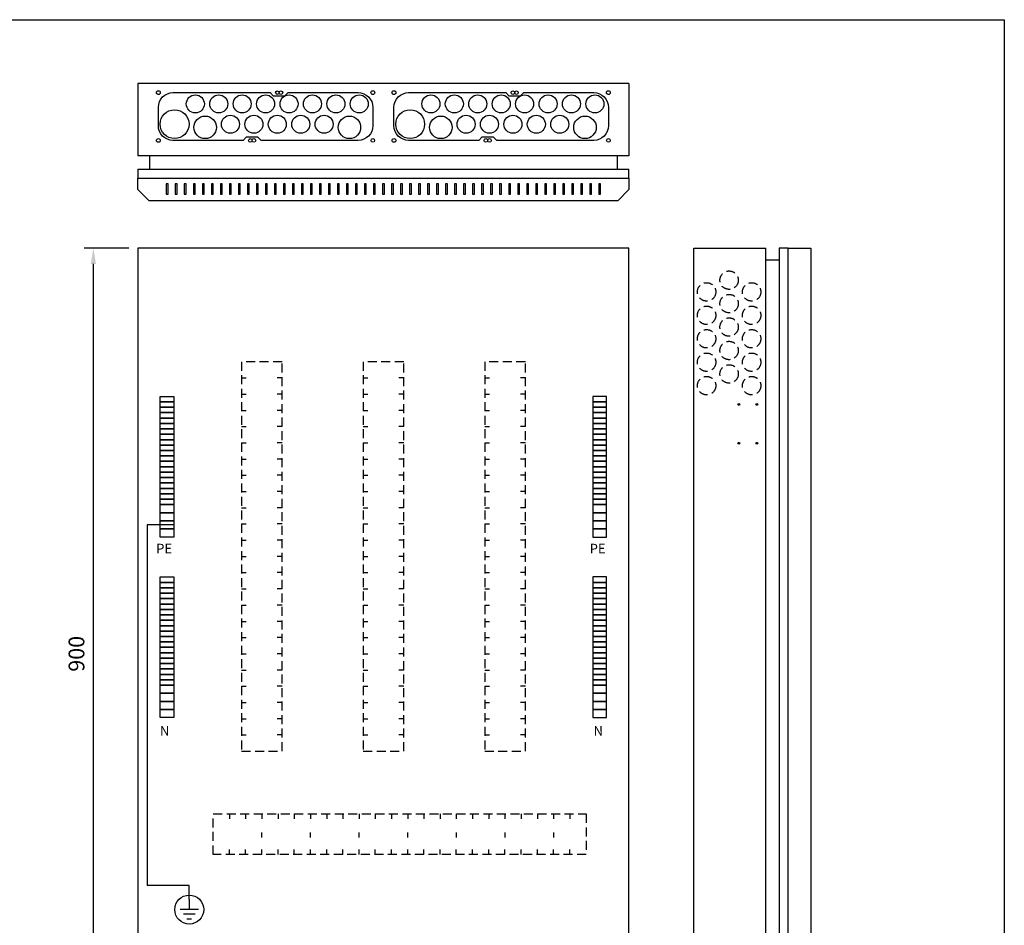
# Model space of a CAD drawing. Extents: x 0 to 5038, y 0 to 3483.
# Drawn here: x 1348 to 2441, y 2479 to 3483 of the extents above; entities that cross this region are included whole.
import ezdxf

# ---------------------------------------------------------------- set-up
doc = ezdxf.new("R2010")
doc.units = 0
doc.header["$LTSCALE"] = 40
doc.header["$MEASUREMENT"] = 0
doc.linetypes.add('HIDDEN', pattern=[0.375, 0.25, -0.125])
doc.layers.get('DEFPOINTS').update_dxf_attribs({"linetype": 'CONTINUOUS'})
for name, color, linetype in [('EHYTV1', 1, 'CONTINUOUS'), ('EHYTV5', 5, 'CONTINUOUS'), ('KATKOV1', 1, 'HIDDEN'), ('TEXT15', 1, 'CONTINUOUS')]:
    doc.layers.add(name, color=color, linetype=linetype)
doc.styles.add('ROMANS', font='romans')
doc.styles.get("Standard").update_dxf_attribs({"font": 'fiso'})
doc.dimstyles.get("Standard").update_dxf_attribs({"dimtxt": 0.18, "dimasz": 0.18, "dimexe": 0.18, "dimexo": 0.0625, "dimgap": 0.09, "dimtad": 0, "dimtih": 1, "dimtoh": 1, "dimdec": 4, "dimzin": 0, "dimdsep": 46, "dimtxsty": 'Standard', "dimcen": 0.09, "dimadec": 0, "dimazin": 0, "dimtfac": 1, "dimtdec": 4, "dimtofl": 0, "dimtmove": 0, "dimatfit": 3, "dimfxl": 0, "dimtolj": 1, "dimtzin": 0, "dimarcsym": 0})

# ---------------------------------------------------------------- blocks, each defined once
blk = doc.blocks.new('*D10')
at = {"layer": 'DEFPOINTS', "color": 0}
for p in [(1430.2, 3230.2), (1479.7, 3230.2), (1479.7, 2330.2)]:
    blk.add_point(p, dxfattribs=at)
at = {"layer": 'EHYTV1', "color": 0, "lineweight": -2}
for p, q in [((1469.7, 3230.2), (1420.2, 3230.2)), ((1430.2, 2347.7), (1430.2, 3212.7)), ((1469.7, 2330.2), (1420.2, 2330.2))]:
    blk.add_line(p, q, dxfattribs=at)
at = {"layer": 'EHYTV1', "color": 0}
for points in [[(1427.3, 3212.7), (1433.1, 3212.7), (1430.2, 3230.2)], [(1427.3, 2347.7), (1433.1, 2347.7), (1430.2, 2330.2)]]:
    blk.add_solid(points, dxfattribs=at)
at = {"layer": 'EHYTV1', "color": 0, "insert": (1411.5, 2780.2), "char_height": 17.5, "attachment_point": 5, "rotation": 90}
blk.add_mtext('\\A1;900', dxfattribs=at)

msp = doc.modelspace()

# ---------------------------------------------------------------- linework, layer by layer
at = {"layer": 'EHYTV1'}
for p, q in [((1513.2, 3301.3), (1511.2, 3301.3)), ((1511.2, 3301.3), (1511.2, 3290.1)), ((1513.2, 3290.1), (1513.2, 3301.3)), ((1523.2, 3301.3), (1521.2, 3301.3)), ((1521.2, 3301.3), (1521.2, 3290.1)), ((1523.2, 3290.1), (1523.2, 3301.3)), ((1533.2, 3301.3), (1531.2, 3301.3)), ((1531.2, 3301.3), (1531.2, 3290.1)), ((1533.2, 3290.1), (1533.2, 3301.3)), ((1543.2, 3301.3), (1541.2, 3301.3)), ((1541.2, 3301.3), (1541.2, 3290.1)), ((1543.2, 3290.1), (1543.2, 3301.3)), ((1553.2, 3301.3), (1551.2, 3301.3)), ((1551.2, 3301.3), (1551.2, 3290.1)), ((1553.2, 3290.1), (1553.2, 3301.3)), ((1563.2, 3301.3), (1561.2, 3301.3)), ((1561.2, 3301.3), (1561.2, 3290.1)), ((1563.2, 3290.1), (1563.2, 3301.3)), ((1573.2, 3301.3), (1571.2, 3301.3)), ((1571.2, 3301.3), (1571.2, 3290.1)), ((1573.2, 3290.1), (1573.2, 3301.3)), ((1583.2, 3301.3), (1581.2, 3301.3)), ((1581.2, 3301.3), (1581.2, 3290.1)), ((1583.2, 3290.1), (1583.2, 3301.3)), ((1593.2, 3301.3), (1591.2, 3301.3)), ((1591.2, 3301.3), (1591.2, 3290.1)), ((1593.2, 3290.1), (1593.2, 3301.3)), ((1601.2, 3301.3), (1601.2, 3290.1)), ((1603.2, 3301.3), (1601.2, 3301.3)), ((1603.2, 3290.1), (1603.2, 3301.3)), ((1613.2, 3301.3), (1611.2, 3301.3)), ((1611.2, 3301.3), (1611.2, 3290.1)), ((1613.2, 3290.1), (1613.2, 3301.3)), ((1623.2, 3301.3), (1621.2, 3301.3)), ((1621.2, 3301.3), (1621.2, 3290.1)), ((1623.2, 3290.1), (1623.2, 3301.3)), ((1633.2, 3301.3), (1631.2, 3301.3)), ((1631.2, 3301.3), (1631.2, 3290.1)), ((1633.2, 3290.1), (1633.2, 3301.3)), ((1643.2, 3301.3), (1641.2, 3301.3)), ((1641.2, 3301.3), (1641.2, 3290.1)), ((1643.2, 3290.1), (1643.2, 3301.3)), ((1653.2, 3301.3), (1651.2, 3301.3)), ((1651.2, 3301.3), (1651.2, 3290.1)), ((1653.2, 3290.1), (1653.2, 3301.3)), ((1663.2, 3301.3), (1661.2, 3301.3)), ((1661.2, 3301.3), (1661.2, 3290.1)), ((1663.2, 3290.1), (1663.2, 3301.3)), ((1673.2, 3301.3), (1671.2, 3301.3)), ((1671.2, 3301.3), (1671.2, 3290.1)), ((1673.2, 3290.1), (1673.2, 3301.3)), ((1683.2, 3301.3), (1681.2, 3301.3)), ((1681.2, 3301.3), (1681.2, 3290.1)), ((1683.2, 3290.1), (1683.2, 3301.3)), ((1693.2, 3301.3), (1691.2, 3301.3)), ((1691.2, 3301.3), (1691.2, 3290.1)), ((1693.2, 3290.1), (1693.2, 3301.3)), ((1703.2, 3301.3), (1701.2, 3301.3)), ((1701.2, 3301.3), (1701.2, 3290.1)), ((1703.2, 3290.1), (1703.2, 3301.3)), ((1713.2, 3301.3), (1711.2, 3301.3)), ((1711.2, 3301.3), (1711.2, 3290.1)), ((1713.2, 3290.1), (1713.2, 3301.3)), ((1723.2, 3301.3), (1721.2, 3301.3)), ((1721.2, 3301.3), (1721.2, 3290.1)), ((1723.2, 3290.1), (1723.2, 3301.3)), ((1731.2, 3301.3), (1731.2, 3290.1)), ((1733.2, 3301.3), (1731.2, 3301.3)), ((1733.2, 3290.1), (1733.2, 3301.3)), ((1743.2, 3301.3), (1741.2, 3301.3)), ((1741.2, 3301.3), (1741.2, 3290.1)), ((1743.2, 3290.1), (1743.2, 3301.3)), ((1753.2, 3301.3), (1751.2, 3301.3)), ((1751.2, 3301.3), (1751.2, 3290.1)), ((1753.2, 3290.1), (1753.2, 3301.3)), ((1763.2, 3301.3), (1761.2, 3301.3)), ((1761.2, 3301.3), (1761.2, 3290.1)), ((1763.2, 3290.1), (1763.2, 3301.3)), ((1773.2, 3301.3), (1771.2, 3301.3)), ((1771.2, 3301.3), (1771.2, 3290.1)), ((1773.2, 3290.1), (1773.2, 3301.3)), ((1783.2, 3301.3), (1781.2, 3301.3)), ((1781.2, 3301.3), (1781.2, 3290.1)), ((1783.2, 3290.1), (1783.2, 3301.3)), ((1793.2, 3301.3), (1791.2, 3301.3)), ((1791.2, 3301.3), (1791.2, 3290.1)), ((1793.2, 3290.1), (1793.2, 3301.3)), ((1803.2, 3301.3), (1801.2, 3301.3)), ((1801.2, 3301.3), (1801.2, 3290.1)), ((1803.2, 3290.1), (1803.2, 3301.3)), ((1813.2, 3301.3), (1811.2, 3301.3)), ((1811.2, 3301.3), (1811.2, 3290.1)), ((1813.2, 3290.1), (1813.2, 3301.3)), ((1823.2, 3301.3), (1821.2, 3301.3)), ((1821.2, 3301.3), (1821.2, 3290.1)), ((1823.2, 3290.1), (1823.2, 3301.3)), ((1833.2, 3301.3), (1831.2, 3301.3)), ((1831.2, 3301.3), (1831.2, 3290.1)), ((1833.2, 3290.1), (1833.2, 3301.3)), ((1843.2, 3301.3), (1841.2, 3301.3)), ((1841.2, 3301.3), (1841.2, 3290.1)), ((1843.2, 3290.1), (1843.2, 3301.3)), ((1853.2, 3301.3), (1851.2, 3301.3)), ((1851.2, 3301.3), (1851.2, 3290.1)), ((1853.2, 3290.1), (1853.2, 3301.3)), ((1863.2, 3301.3), (1861.2, 3301.3)), ((1861.2, 3301.3), (1861.2, 3290.1)), ((1863.2, 3290.1), (1863.2, 3301.3)), ((1873.2, 3301.3), (1871.2, 3301.3)), ((1871.2, 3301.3), (1871.2, 3290.1)), ((1873.2, 3290.1), (1873.2, 3301.3)), ((1883.2, 3301.3), (1881.2, 3301.3)), ((1881.2, 3301.3), (1881.2, 3290.1)), ((1883.2, 3290.1), (1883.2, 3301.3)), ((1893.2, 3301.3), (1891.2, 3301.3)), ((1891.2, 3301.3), (1891.2, 3290.1)), ((1893.2, 3290.1), (1893.2, 3301.3)), ((1903.2, 3301.3), (1901.2, 3301.3)), ((1901.2, 3301.3), (1901.2, 3290.1)), ((1903.2, 3290.1), (1903.2, 3301.3)), ((1913.2, 3301.3), (1911.2, 3301.3)), ((1911.2, 3301.3), (1911.2, 3290.1)), ((1913.2, 3290.1), (1913.2, 3301.3)), ((1921.2, 3301.3), (1921.2, 3290.1)), ((1923.2, 3301.3), (1921.2, 3301.3)), ((1923.2, 3290.1), (1923.2, 3301.3)), ((1933.2, 3301.3), (1931.2, 3301.3)), ((1931.2, 3301.3), (1931.2, 3290.1)), ((1933.2, 3290.1), (1933.2, 3301.3)), ((1943.2, 3301.3), (1941.2, 3301.3)), ((1941.2, 3301.3), (1941.2, 3290.1)), ((1943.2, 3290.1), (1943.2, 3301.3)), ((1953.2, 3301.3), (1951.2, 3301.3)), ((1951.2, 3301.3), (1951.2, 3290.1)), ((1953.2, 3290.1), (1953.2, 3301.3)), ((1963.2, 3301.3), (1961.2, 3301.3)), ((1961.2, 3301.3), (1961.2, 3290.1)), ((1963.2, 3290.1), (1963.2, 3301.3)), ((1973.2, 3301.3), (1971.2, 3301.3)), ((1971.2, 3301.3), (1971.2, 3290.1)), ((1973.2, 3290.1), (1973.2, 3301.3)), ((1983.2, 3301.3), (1981.2, 3301.3)), ((1981.2, 3301.3), (1981.2, 3290.1)), ((1983.2, 3290.1), (1983.2, 3301.3)), ((1993.2, 3301.3), (1991.2, 3301.3)), ((1991.2, 3301.3), (1991.2, 3290.1)), ((1993.2, 3290.1), (1993.2, 3301.3)), ((1511.2, 3290.1), (1513.2, 3290.1)), ((1521.2, 3290.1), (1523.2, 3290.1)), ((1531.2, 3290.1), (1533.2, 3290.1)), ((1541.2, 3290.1), (1543.2, 3290.1)), ((1551.2, 3290.1), (1553.2, 3290.1)), ((1561.2, 3290.1), (1563.2, 3290.1)), ((1571.2, 3290.1), (1573.2, 3290.1)), ((1581.2, 3290.1), (1583.2, 3290.1)), ((1591.2, 3290.1), (1593.2, 3290.1)), ((1601.2, 3290.1), (1603.2, 3290.1)), ((1611.2, 3290.1), (1613.2, 3290.1)), ((1621.2, 3290.1), (1623.2, 3290.1)), ((1631.2, 3290.1), (1633.2, 3290.1)), ((1641.2, 3290.1), (1643.2, 3290.1)), ((1651.2, 3290.1), (1653.2, 3290.1)), ((1661.2, 3290.1), (1663.2, 3290.1)), ((1671.2, 3290.1), (1673.2, 3290.1)), ((1681.2, 3290.1), (1683.2, 3290.1)), ((1691.2, 3290.1), (1693.2, 3290.1)), ((1701.2, 3290.1), (1703.2, 3290.1)), ((1711.2, 3290.1), (1713.2, 3290.1)), ((1721.2, 3290.1), (1723.2, 3290.1)), ((1731.2, 3290.1), (1733.2, 3290.1)), ((1741.2, 3290.1), (1743.2, 3290.1)), ((1751.2, 3290.1), (1753.2, 3290.1)), ((1761.2, 3290.1), (1763.2, 3290.1)), ((1771.2, 3290.1), (1773.2, 3290.1)), ((1781.2, 3290.1), (1783.2, 3290.1)), ((1791.2, 3290.1), (1793.2, 3290.1)), ((1801.2, 3290.1), (1803.2, 3290.1)), ((1811.2, 3290.1), (1813.2, 3290.1)), ((1821.2, 3290.1), (1823.2, 3290.1)), ((1831.2, 3290.1), (1833.2, 3290.1)), ((1841.2, 3290.1), (1843.2, 3290.1)), ((1851.2, 3290.1), (1853.2, 3290.1)), ((1861.2, 3290.1), (1863.2, 3290.1)), ((1871.2, 3290.1), (1873.2, 3290.1)), ((1881.2, 3290.1), (1883.2, 3290.1)), ((1891.2, 3290.1), (1893.2, 3290.1)), ((1901.2, 3290.1), (1903.2, 3290.1)), ((1911.2, 3290.1), (1913.2, 3290.1)), ((1921.2, 3290.1), (1923.2, 3290.1)), ((1931.2, 3290.1), (1933.2, 3290.1)), ((1941.2, 3290.1), (1943.2, 3290.1)), ((1951.2, 3290.1), (1953.2, 3290.1)), ((1961.2, 3290.1), (1963.2, 3290.1)), ((1971.2, 3290.1), (1973.2, 3290.1)), ((1981.2, 3290.1), (1983.2, 3290.1)), ((1991.2, 3290.1), (1993.2, 3290.1)), ((1519.5, 2923.2), (1489.8, 2923.2)), ((1489.8, 2923.2), (1489.8, 2523.3)), ((1536.7, 2523.3), (1489.8, 2523.3)), ((1536.7, 2508.1), (1536.7, 2523.3)), ((1536.7, 2508.1), (1536.7, 2496.5)), ((1546.9, 2496.5), (1526.4, 2496.5)), ((1543.1, 2491.4), (1530.3, 2491.4)), ((1534.1, 2486.3), (1539.2, 2486.3))]:
    msp.add_line(p, q, dxfattribs=at)
for points in [[(2441.3, 3483.5), (2441.3, 0), (0, 0), (0, 3483.5)], [(1519.5, 3065.7), (1519.5, 3059.7), (1504.5, 3059.7), (1504.5, 3065.7)], [(1984.8, 3065.7), (1984.8, 3059.7), (1999.8, 3059.7), (1999.8, 3065.7)], [(1519.5, 3059.7), (1519.5, 3053.7), (1504.5, 3053.7), (1504.5, 3059.7)], [(1519.5, 3053.7), (1519.5, 3047.7), (1504.5, 3047.7), (1504.5, 3053.7)], [(1984.8, 3059.7), (1984.8, 3053.7), (1999.8, 3053.7), (1999.8, 3059.7)], [(1984.8, 3053.7), (1984.8, 3047.7), (1999.8, 3047.7), (1999.8, 3053.7)], [(1519.5, 3047.7), (1519.5, 3041.7), (1504.5, 3041.7), (1504.5, 3047.7)], [(1519.5, 3041.7), (1519.5, 3035.7), (1504.5, 3035.7), (1504.5, 3041.7)], [(1984.8, 3047.7), (1984.8, 3041.7), (1999.8, 3041.7), (1999.8, 3047.7)], [(1984.8, 3041.7), (1984.8, 3035.7), (1999.8, 3035.7), (1999.8, 3041.7)], [(1519.5, 3035.7), (1519.5, 3029.7), (1504.5, 3029.7), (1504.5, 3035.7)], [(1519.5, 3029.7), (1519.5, 3023.7), (1504.5, 3023.7), (1504.5, 3029.7)], [(1984.8, 3035.7), (1984.8, 3029.7), (1999.8, 3029.7), (1999.8, 3035.7)], [(1984.8, 3029.7), (1984.8, 3023.7), (1999.8, 3023.7), (1999.8, 3029.7)], [(1519.5, 3023.7), (1519.5, 3017.7), (1504.5, 3017.7), (1504.5, 3023.7)], [(1519.5, 3017.7), (1519.5, 3011.7), (1504.5, 3011.7), (1504.5, 3017.7)], [(1984.8, 3023.7), (1984.8, 3017.7), (1999.8, 3017.7), (1999.8, 3023.7)], [(1984.8, 3017.7), (1984.8, 3011.7), (1999.8, 3011.7), (1999.8, 3017.7)], [(1519.5, 3011.7), (1519.5, 3005.7), (1504.5, 3005.7), (1504.5, 3011.7)], [(1519.5, 3005.7), (1519.5, 2999.7), (1504.5, 2999.7), (1504.5, 3005.7)], [(1984.8, 3011.7), (1984.8, 3005.7), (1999.8, 3005.7), (1999.8, 3011.7)], [(1984.8, 3005.7), (1984.8, 2999.7), (1999.8, 2999.7), (1999.8, 3005.7)], [(1519.5, 2999.7), (1519.5, 2993.7), (1504.5, 2993.7), (1504.5, 2999.7)], [(1984.8, 2999.7), (1984.8, 2993.7), (1999.8, 2993.7), (1999.8, 2999.7)], [(1519.5, 2993.7), (1519.5, 2987.7), (1504.5, 2987.7), (1504.5, 2993.7)], [(1519.5, 2987.7), (1519.5, 2981.7), (1504.5, 2981.7), (1504.5, 2987.7)], [(1984.8, 2993.7), (1984.8, 2987.7), (1999.8, 2987.7), (1999.8, 2993.7)], [(1984.8, 2987.7), (1984.8, 2981.7), (1999.8, 2981.7), (1999.8, 2987.7)], [(1519.5, 2981.7), (1519.5, 2975.7), (1504.5, 2975.7), (1504.5, 2981.7)], [(1519.5, 2975.7), (1519.5, 2969.7), (1504.5, 2969.7), (1504.5, 2975.7)], [(1984.8, 2981.7), (1984.8, 2975.7), (1999.8, 2975.7), (1999.8, 2981.7)], [(1984.8, 2975.7), (1984.8, 2969.7), (1999.8, 2969.7), (1999.8, 2975.7)], [(1519.5, 2969.7), (1519.5, 2963.7), (1504.5, 2963.7), (1504.5, 2969.7)], [(1519.5, 2963.7), (1519.5, 2957.7), (1504.5, 2957.7), (1504.5, 2963.7)], [(1984.8, 2969.7), (1984.8, 2963.7), (1999.8, 2963.7), (1999.8, 2969.7)], [(1984.8, 2963.7), (1984.8, 2957.7), (1999.8, 2957.7), (1999.8, 2963.7)], [(1519.5, 2957.7), (1519.5, 2951.7), (1504.5, 2951.7), (1504.5, 2957.7)], [(1519.5, 2951.7), (1519.5, 2945.7), (1504.5, 2945.7), (1504.5, 2951.7)], [(1984.8, 2957.7), (1984.8, 2951.7), (1999.8, 2951.7), (1999.8, 2957.7)], [(1984.8, 2951.7), (1984.8, 2945.7), (1999.8, 2945.7), (1999.8, 2951.7)], [(1519.5, 2945.7), (1519.5, 2936.7), (1504.5, 2936.7), (1504.5, 2945.7)], [(1984.8, 2945.7), (1984.8, 2936.7), (1999.8, 2936.7), (1999.8, 2945.7)], [(1519.5, 2936.7), (1519.5, 2927.7), (1504.5, 2927.7), (1504.5, 2936.7)], [(1984.8, 2936.7), (1984.8, 2927.7), (1999.8, 2927.7), (1999.8, 2936.7)], [(1519.5, 2927.7), (1519.5, 2918.7), (1504.5, 2918.7), (1504.5, 2927.7)], [(1519.5, 2918.7), (1519.5, 2909.7), (1504.5, 2909.7), (1504.5, 2918.7)], [(1984.8, 2927.7), (1984.8, 2918.7), (1999.8, 2918.7), (1999.8, 2927.7)], [(1984.8, 2918.7), (1984.8, 2909.7), (1999.8, 2909.7), (1999.8, 2918.7)], [(1519.5, 2865.4), (1519.5, 2859.4), (1504.5, 2859.4), (1504.5, 2865.4)], [(1984.8, 2865.4), (1984.8, 2859.4), (1999.8, 2859.4), (1999.8, 2865.4)], [(1519.5, 2859.4), (1519.5, 2853.4), (1504.5, 2853.4), (1504.5, 2859.4)], [(1519.5, 2853.4), (1519.5, 2847.4), (1504.5, 2847.4), (1504.5, 2853.4)], [(1984.8, 2859.4), (1984.8, 2853.4), (1999.8, 2853.4), (1999.8, 2859.4)], [(1984.8, 2853.4), (1984.8, 2847.4), (1999.8, 2847.4), (1999.8, 2853.4)], [(1519.5, 2847.4), (1519.5, 2841.4), (1504.5, 2841.4), (1504.5, 2847.4)], [(1984.8, 2847.4), (1984.8, 2841.4), (1999.8, 2841.4), (1999.8, 2847.4)], [(1519.5, 2841.4), (1519.5, 2835.4), (1504.5, 2835.4), (1504.5, 2841.4)], [(1519.5, 2835.4), (1519.5, 2829.4), (1504.5, 2829.4), (1504.5, 2835.4)], [(1984.8, 2841.4), (1984.8, 2835.4), (1999.8, 2835.4), (1999.8, 2841.4)], [(1984.8, 2835.4), (1984.8, 2829.4), (1999.8, 2829.4), (1999.8, 2835.4)], [(1519.5, 2829.4), (1519.5, 2823.4), (1504.5, 2823.4), (1504.5, 2829.4)], [(1519.5, 2823.4), (1519.5, 2817.4), (1504.5, 2817.4), (1504.5, 2823.4)], [(1984.8, 2829.4), (1984.8, 2823.4), (1999.8, 2823.4), (1999.8, 2829.4)], [(1984.8, 2823.4), (1984.8, 2817.4), (1999.8, 2817.4), (1999.8, 2823.4)], [(1519.5, 2817.4), (1519.5, 2811.4), (1504.5, 2811.4), (1504.5, 2817.4)], [(1519.5, 2811.4), (1519.5, 2805.4), (1504.5, 2805.4), (1504.5, 2811.4)], [(1984.8, 2817.4), (1984.8, 2811.4), (1999.8, 2811.4), (1999.8, 2817.4)], [(1984.8, 2811.4), (1984.8, 2805.4), (1999.8, 2805.4), (1999.8, 2811.4)], [(1519.5, 2805.4), (1519.5, 2799.4), (1504.5, 2799.4), (1504.5, 2805.4)], [(1519.5, 2799.4), (1519.5, 2793.4), (1504.5, 2793.4), (1504.5, 2799.4)], [(1984.8, 2805.4), (1984.8, 2799.4), (1999.8, 2799.4), (1999.8, 2805.4)], [(1984.8, 2799.4), (1984.8, 2793.4), (1999.8, 2793.4), (1999.8, 2799.4)], [(1519.5, 2793.4), (1519.5, 2787.4), (1504.5, 2787.4), (1504.5, 2793.4)], [(1519.5, 2787.4), (1519.5, 2781.4), (1504.5, 2781.4), (1504.5, 2787.4)], [(1984.8, 2793.4), (1984.8, 2787.4), (1999.8, 2787.4), (1999.8, 2793.4)], [(1984.8, 2787.4), (1984.8, 2781.4), (1999.8, 2781.4), (1999.8, 2787.4)], [(1519.5, 2781.4), (1519.5, 2775.4), (1504.5, 2775.4), (1504.5, 2781.4)], [(1984.8, 2781.4), (1984.8, 2775.4), (1999.8, 2775.4), (1999.8, 2781.4)], [(1519.5, 2775.4), (1519.5, 2769.4), (1504.5, 2769.4), (1504.5, 2775.4)], [(1519.5, 2769.4), (1519.5, 2763.4), (1504.5, 2763.4), (1504.5, 2769.4)], [(1984.8, 2775.4), (1984.8, 2769.4), (1999.8, 2769.4), (1999.8, 2775.4)], [(1984.8, 2769.4), (1984.8, 2763.4), (1999.8, 2763.4), (1999.8, 2769.4)], [(1519.5, 2763.4), (1519.5, 2757.4), (1504.5, 2757.4), (1504.5, 2763.4)], [(1519.5, 2757.4), (1519.5, 2751.4), (1504.5, 2751.4), (1504.5, 2757.4)], [(1984.8, 2763.4), (1984.8, 2757.4), (1999.8, 2757.4), (1999.8, 2763.4)], [(1984.8, 2757.4), (1984.8, 2751.4), (1999.8, 2751.4), (1999.8, 2757.4)], [(1519.5, 2751.4), (1519.5, 2745.4), (1504.5, 2745.4), (1504.5, 2751.4)], [(1519.5, 2745.4), (1519.5, 2736.4), (1504.5, 2736.4), (1504.5, 2745.4)], [(1984.8, 2751.4), (1984.8, 2745.4), (1999.8, 2745.4), (1999.8, 2751.4)], [(1984.8, 2745.4), (1984.8, 2736.4), (1999.8, 2736.4), (1999.8, 2745.4)], [(1519.5, 2736.4), (1519.5, 2727.4), (1504.5, 2727.4), (1504.5, 2736.4)], [(1984.8, 2736.4), (1984.8, 2727.4), (1999.8, 2727.4), (1999.8, 2736.4)], [(1519.5, 2727.4), (1519.5, 2718.4), (1504.5, 2718.4), (1504.5, 2727.4)], [(1984.8, 2727.4), (1984.8, 2718.4), (1999.8, 2718.4), (1999.8, 2727.4)], [(1519.5, 2718.4), (1519.5, 2709.4), (1504.5, 2709.4), (1504.5, 2718.4)], [(1984.8, 2718.4), (1984.8, 2709.4), (1999.8, 2709.4), (1999.8, 2718.4)]]:
    msp.add_lwpolyline(points, close=True, dxfattribs=at)
for points in [[(1599.9, 3353.1), (1596.4, 3349.6), (1518.6, 3349.6, -0.414214), (1502.4, 3365.9), (1502.4, 3386.4, -0.414214), (1518.6, 3402.6), (1626.4, 3402.6), (1629.9, 3399.1), (1642.9, 3399.1), (1646.4, 3402.6), (1724.1, 3402.6, -0.414214), (1740.4, 3386.4), (1740.4, 3365.9, -0.414214), (1724.1, 3349.6), (1616.4, 3349.6), (1612.9, 3353.1), (1599.9, 3353.1)], [(1861.4, 3353.1), (1857.9, 3349.6), (1780.2, 3349.6, -0.414214), (1763.9, 3365.9), (1763.9, 3386.4, -0.414214), (1780.2, 3402.6), (1887.9, 3402.6), (1891.4, 3399.1), (1904.4, 3399.1), (1907.9, 3402.6), (1985.7, 3402.6, -0.414214), (2001.9, 3386.4), (2001.9, 3365.9, -0.414214), (1985.7, 3349.6), (1877.9, 3349.6), (1874.4, 3353.1), (1861.4, 3353.1)]]:
    msp.add_lwpolyline(points, format="xyb", dxfattribs=at)
for centre, radius in [((1502.4, 3402.6), 2.1), ((1543.4, 3390.1), 10), ((1569.4, 3390.1), 10), ((1595.4, 3390.1), 10), ((1621.4, 3390.1), 10), ((1634.4, 3402.6), 2), ((1638.4, 3402.6), 2), ((1647.4, 3390.1), 10), ((1673.4, 3390.1), 10), ((1699.4, 3390.1), 10), ((1725.4, 3390.1), 10), ((1740.4, 3402.6), 2.1), ((1763.9, 3402.6), 2.1), ((1804.9, 3390.1), 10), ((1830.9, 3390.1), 10), ((1856.9, 3390.1), 10), ((1882.9, 3390.1), 10), ((1895.9, 3402.6), 2), ((1899.9, 3402.6), 2), ((1908.9, 3390.1), 10), ((1934.9, 3390.1), 10), ((1960.9, 3390.1), 10), ((1986.9, 3390.1), 10), ((2001.9, 3402.6), 2.1), ((1520.4, 3367.6), 16), ((1582.4, 3367.6), 10), ((1608.4, 3367.6), 10), ((1634.4, 3367.6), 10), ((1660.4, 3367.6), 10), ((1686.4, 3367.6), 10), ((1781.9, 3367.6), 16), ((1843.9, 3367.6), 10), ((1869.9, 3367.6), 10), ((1895.9, 3367.6), 10), ((1921.9, 3367.6), 10), ((1947.9, 3367.6), 10), ((1554.4, 3364.1), 12.5), ((1714.4, 3364.1), 12.5), ((1815.9, 3364.1), 12.5), ((1975.9, 3364.1), 12.5), ((1502.4, 3349.6), 2.1), ((1604.4, 3349.6), 2), ((1608.4, 3349.6), 2), ((1740.4, 3349.6), 2), ((1763.9, 3349.6), 2.1), ((1865.9, 3349.6), 2), ((1869.9, 3349.6), 2), ((2001.9, 3349.6), 2), ((2146.6, 3056.8), 1), ((2166.6, 3056.8), 1), ((2146.6, 3013.7), 1), ((2166.6, 3013.7), 1), ((1536.7, 2496.5), 16.1)]:
    msp.add_circle(centre, radius, dxfattribs=at)
at = {"layer": 'EHYTV5'}
for p, q in [((1479.7, 3412.6), (1479.7, 3332.6)), ((2024.7, 3412.6), (1479.7, 3412.6)), ((2024.7, 3412.6), (2024.7, 3332.6)), ((2024.7, 3332.6), (1479.7, 3332.6)), ((1492.7, 3332.6), (1492.7, 3317.6)), ((2011.7, 3332.6), (2011.7, 3317.6)), ((2096.6, 2330.2), (2096.6, 3230.2)), ((2096.6, 3230.2), (2176.6, 3230.2)), ((2176.6, 2330.2), (2176.6, 3230.2)), ((2201.6, 3230.2), (2191.6, 3230.2)), ((2191.6, 3230.2), (2191.6, 2330.2)), ((2201.6, 2330.2), (2201.6, 3230.2)), ((2201.6, 3230.2), (2226.6, 3230.2)), ((2226.6, 3230.2), (2226.6, 2330.2)), ((2176.6, 3217.2), (2191.6, 3217.2))]:
    msp.add_line(p, q, dxfattribs=at)
at = {"layer": 'EHYTV5', "linetype": 'Continuous'}
for p, q in [((1479.7, 3317.6), (2024.7, 3317.6)), ((1479.7, 3317.6), (1479.7, 3307.6)), ((2024.7, 3307.6), (2024.7, 3317.6))]:
    msp.add_line(p, q, dxfattribs=at)
at = {"layer": 'EHYTV5'}
for points in [[(1479.7, 3295.1), (1479.7, 3307.6), (2024.7, 3307.6), (2024.7, 3295.1), (2012.2, 3282.6), (1492.2, 3282.6)], [(2024.7, 2330.2), (2024.7, 3230.2), (1479.7, 3230.2), (1479.7, 2330.2)]]:
    msp.add_lwpolyline(points, close=True, dxfattribs=at)
at = {"layer": 'KATKOV1'}
for p, q in [((1594.7, 3086.2), (1600, 3086.2)), ((1639.7, 3086.2), (1634.3, 3086.2)), ((1729.7, 3086.2), (1735, 3086.2)), ((1774.7, 3086.2), (1769.3, 3086.2)), ((1864.7, 3086.2), (1870, 3086.2)), ((1909.7, 3086.2), (1904.3, 3086.2)), ((1594.7, 3068.2), (1600, 3068.2)), ((1639.7, 3068.2), (1634.3, 3068.2)), ((1729.7, 3068.2), (1735, 3068.2)), ((1774.7, 3068.2), (1769.3, 3068.2)), ((1864.7, 3068.2), (1870, 3068.2)), ((1909.7, 3068.2), (1904.3, 3068.2)), ((1594.7, 3050.2), (1600, 3050.2)), ((1639.7, 3050.2), (1634.3, 3050.2)), ((1729.7, 3050.2), (1735, 3050.2)), ((1774.7, 3050.2), (1769.3, 3050.2)), ((1864.7, 3050.2), (1870, 3050.2)), ((1909.7, 3050.2), (1904.3, 3050.2)), ((1594.7, 3032.2), (1600, 3032.2)), ((1639.7, 3032.2), (1634.3, 3032.2)), ((1729.7, 3032.2), (1735, 3032.2)), ((1774.7, 3032.2), (1769.3, 3032.2)), ((1864.7, 3032.2), (1870, 3032.2)), ((1909.7, 3032.2), (1904.3, 3032.2)), ((1594.7, 3014.2), (1600, 3014.2)), ((1639.7, 3014.2), (1634.3, 3014.2)), ((1729.7, 3014.2), (1735, 3014.2)), ((1774.7, 3014.2), (1769.3, 3014.2)), ((1864.7, 3014.2), (1870, 3014.2)), ((1909.7, 3014.2), (1904.3, 3014.2)), ((1594.7, 2996.2), (1600, 2996.2)), ((1639.7, 2996.2), (1634.3, 2996.2)), ((1729.7, 2996.2), (1735, 2996.2)), ((1774.7, 2996.2), (1769.3, 2996.2)), ((1864.7, 2996.2), (1870, 2996.2)), ((1909.7, 2996.2), (1904.3, 2996.2)), ((1594.7, 2978.2), (1600, 2978.2)), ((1639.7, 2978.2), (1634.3, 2978.2)), ((1729.7, 2978.2), (1735, 2978.2)), ((1774.7, 2978.2), (1769.3, 2978.2)), ((1864.7, 2978.2), (1870, 2978.2)), ((1909.7, 2978.2), (1904.3, 2978.2)), ((1594.7, 2960.2), (1600, 2960.2)), ((1639.7, 2960.2), (1634.3, 2960.2)), ((1729.7, 2960.2), (1735, 2960.2)), ((1774.7, 2960.2), (1769.3, 2960.2)), ((1864.7, 2960.2), (1870, 2960.2)), ((1909.7, 2960.2), (1904.3, 2960.2)), ((1594.7, 2942.2), (1600, 2942.2)), ((1639.7, 2942.2), (1634.3, 2942.2)), ((1729.7, 2942.2), (1735, 2942.2)), ((1774.7, 2942.2), (1769.3, 2942.2)), ((1864.7, 2942.2), (1870, 2942.2)), ((1909.7, 2942.2), (1904.3, 2942.2)), ((1594.7, 2924.2), (1600, 2924.2)), ((1639.7, 2924.2), (1634.3, 2924.2)), ((1729.7, 2924.2), (1735, 2924.2)), ((1774.7, 2924.2), (1769.3, 2924.2)), ((1864.7, 2924.2), (1870, 2924.2)), ((1909.7, 2924.2), (1904.3, 2924.2)), ((1594.7, 2906.2), (1600, 2906.2)), ((1639.7, 2906.2), (1634.3, 2906.2)), ((1729.7, 2906.2), (1735, 2906.2)), ((1774.7, 2906.2), (1769.3, 2906.2)), ((1864.7, 2906.2), (1870, 2906.2)), ((1909.7, 2906.2), (1904.3, 2906.2)), ((1594.7, 2888.2), (1600, 2888.2)), ((1639.7, 2888.2), (1634.3, 2888.2)), ((1729.7, 2888.2), (1735, 2888.2)), ((1774.7, 2888.2), (1769.3, 2888.2)), ((1864.7, 2888.2), (1870, 2888.2)), ((1909.7, 2888.2), (1904.3, 2888.2)), ((1594.7, 2870.2), (1600, 2870.2)), ((1639.7, 2870.2), (1634.3, 2870.2)), ((1729.7, 2870.2), (1735, 2870.2)), ((1774.7, 2870.2), (1769.3, 2870.2)), ((1864.7, 2870.2), (1870, 2870.2)), ((1909.7, 2870.2), (1904.3, 2870.2)), ((1594.7, 2852.2), (1600, 2852.2)), ((1639.7, 2852.2), (1634.3, 2852.2)), ((1729.7, 2852.2), (1735, 2852.2)), ((1774.7, 2852.2), (1769.3, 2852.2)), ((1864.7, 2852.2), (1870, 2852.2)), ((1909.7, 2852.2), (1904.3, 2852.2)), ((1594.7, 2834.2), (1600, 2834.2)), ((1639.7, 2834.2), (1634.3, 2834.2)), ((1729.7, 2834.2), (1735, 2834.2)), ((1774.7, 2834.2), (1769.3, 2834.2)), ((1864.7, 2834.2), (1870, 2834.2)), ((1909.7, 2834.2), (1904.3, 2834.2)), ((1594.7, 2816.2), (1600, 2816.2)), ((1639.7, 2816.2), (1634.3, 2816.2)), ((1729.7, 2816.2), (1735, 2816.2)), ((1774.7, 2816.2), (1769.3, 2816.2)), ((1864.7, 2816.2), (1870, 2816.2)), ((1909.7, 2816.2), (1904.3, 2816.2)), ((1594.7, 2798.2), (1600, 2798.2)), ((1639.7, 2798.2), (1634.3, 2798.2)), ((1729.7, 2798.2), (1735, 2798.2)), ((1774.7, 2798.2), (1769.3, 2798.2)), ((1864.7, 2798.2), (1870, 2798.2)), ((1909.7, 2798.2), (1904.3, 2798.2)), ((1594.7, 2780.2), (1600, 2780.2)), ((1639.7, 2780.2), (1634.3, 2780.2)), ((1729.7, 2780.2), (1735, 2780.2)), ((1774.7, 2780.2), (1769.3, 2780.2)), ((1864.7, 2780.2), (1870, 2780.2)), ((1909.7, 2780.2), (1904.3, 2780.2)), ((1594.7, 2762.2), (1600, 2762.2)), ((1639.7, 2762.2), (1634.3, 2762.2)), ((1729.7, 2762.2), (1735, 2762.2)), ((1774.7, 2762.2), (1769.3, 2762.2)), ((1864.7, 2762.2), (1870, 2762.2)), ((1909.7, 2762.2), (1904.3, 2762.2)), ((1594.7, 2744.2), (1600, 2744.2)), ((1639.7, 2744.2), (1634.3, 2744.2)), ((1729.7, 2744.2), (1735, 2744.2)), ((1774.7, 2744.2), (1769.3, 2744.2)), ((1864.7, 2744.2), (1870, 2744.2)), ((1909.7, 2744.2), (1904.3, 2744.2)), ((1594.7, 2726.2), (1600, 2726.2)), ((1639.7, 2726.2), (1634.3, 2726.2)), ((1729.7, 2726.2), (1735, 2726.2)), ((1774.7, 2726.2), (1769.3, 2726.2)), ((1864.7, 2726.2), (1870, 2726.2)), ((1909.7, 2726.2), (1904.3, 2726.2)), ((1594.7, 2708.2), (1600, 2708.2)), ((1639.7, 2708.2), (1634.3, 2708.2)), ((1729.7, 2708.2), (1735, 2708.2)), ((1774.7, 2708.2), (1769.3, 2708.2)), ((1864.7, 2708.2), (1870, 2708.2)), ((1909.7, 2708.2), (1904.3, 2708.2)), ((1594.7, 2690.2), (1600, 2690.2)), ((1639.7, 2690.2), (1634.3, 2690.2)), ((1729.7, 2690.2), (1735, 2690.2)), ((1774.7, 2690.2), (1769.3, 2690.2)), ((1864.7, 2690.2), (1870, 2690.2)), ((1909.7, 2690.2), (1904.3, 2690.2)), ((1581.2, 2602.7), (1581.2, 2597.3)), ((1599.2, 2602.7), (1599.2, 2597.3)), ((1617.2, 2602.7), (1617.2, 2597.3)), ((1635.2, 2602.7), (1635.2, 2597.3)), ((1653.2, 2602.7), (1653.2, 2597.3)), ((1671.2, 2602.7), (1671.2, 2597.3)), ((1689.2, 2602.7), (1689.2, 2597.3)), ((1707.2, 2602.7), (1707.2, 2597.3)), ((1725.2, 2602.7), (1725.2, 2597.3)), ((1743.2, 2602.7), (1743.2, 2597.3)), ((1761.1, 2602.7), (1761.1, 2597.3)), ((1779.1, 2602.7), (1779.1, 2597.3)), ((1797.1, 2602.7), (1797.1, 2597.3)), ((1815.1, 2602.7), (1815.1, 2597.3)), ((1833.1, 2602.7), (1833.1, 2597.3)), ((1851.1, 2602.7), (1851.1, 2597.3)), ((1869.1, 2602.7), (1869.1, 2597.3)), ((1887.1, 2602.7), (1887.1, 2597.3)), ((1905.1, 2602.7), (1905.1, 2597.3)), ((1905.1, 2602.7), (1905.1, 2597.3)), ((1923.1, 2602.7), (1923.1, 2597.3)), ((1941.1, 2602.7), (1941.1, 2597.3)), ((1959.1, 2602.7), (1959.1, 2597.3)), ((1617.2, 2576.6), (1617.2, 2582)), ((1671.2, 2576.6), (1671.2, 2582)), ((1725.2, 2576.6), (1725.2, 2582)), ((1779.2, 2576.6), (1779.2, 2582)), ((1833.2, 2576.6), (1833.2, 2582)), ((1887.2, 2576.6), (1887.2, 2582)), ((1941.2, 2576.6), (1941.2, 2582)), ((1581.2, 2557.7), (1581.2, 2563.1)), ((1599.2, 2557.7), (1599.2, 2563.1)), ((1617.2, 2557.7), (1617.2, 2563.1)), ((1635.2, 2557.7), (1635.2, 2563.1)), ((1653.2, 2557.7), (1653.2, 2563.1)), ((1671.2, 2557.7), (1671.2, 2563.1)), ((1689.2, 2557.7), (1689.2, 2563.1)), ((1707.2, 2557.7), (1707.2, 2563.1)), ((1725.2, 2557.7), (1725.2, 2563.1)), ((1743.2, 2557.7), (1743.2, 2563.1)), ((1761.1, 2557.7), (1761.1, 2563.1)), ((1779.1, 2557.7), (1779.1, 2563.1)), ((1797.1, 2557.7), (1797.1, 2563.1)), ((1815.1, 2557.7), (1815.1, 2563.1)), ((1833.1, 2557.7), (1833.1, 2563.1)), ((1851.1, 2557.7), (1851.1, 2563.1)), ((1869.1, 2557.7), (1869.1, 2563.1)), ((1887.1, 2557.7), (1887.1, 2563.1)), ((1905.1, 2557.7), (1905.1, 2563.1)), ((1905.1, 2557.7), (1905.1, 2563.1)), ((1923.1, 2557.7), (1923.1, 2563.1)), ((1941.1, 2557.7), (1941.1, 2563.1)), ((1959.1, 2557.7), (1959.1, 2563.1))]:
    msp.add_line(p, q, dxfattribs=at)
for points in [[(1594.7, 2672.2), (1639.7, 2672.2), (1639.7, 3104.2), (1594.7, 3104.2)], [(1729.7, 2672.2), (1774.7, 2672.2), (1774.7, 3104.2), (1729.7, 3104.2)], [(1864.7, 2672.2), (1909.7, 2672.2), (1909.7, 3104.2), (1864.7, 3104.2)], [(1563.2, 2557.7), (1563.2, 2602.7), (1977.1, 2602.7), (1977.1, 2557.7)]]:
    msp.add_lwpolyline(points, close=True, dxfattribs=at)
for centre in [(2135.9, 3194.6), (2110.9, 3181.6), (2160.9, 3181.6), (2135.9, 3168.6), (2110.9, 3155.6), (2160.9, 3155.6), (2135.9, 3142.6), (2110.9, 3129.6), (2160.9, 3129.6), (2135.9, 3116.6), (2110.9, 3103.6), (2160.9, 3103.6), (2135.9, 3090.6), (2110.9, 3077.6), (2160.9, 3077.6)]:
    msp.add_circle(centre, 10.2, dxfattribs=at)

# ---------------------------------------------------------------- texts
at = {"layer": 'TEXT15', "style": 'ROMANS'}
for s, height, p in [('PE', 10.63, (1499.9, 2891.6)), ('PE', 10.63, (1981.1, 2891.6)), ('N', 10.6, (1504.1, 2689.5)), ('N', 10.6, (1985.4, 2689.5))]:
    msp.add_text(s, height=height, dxfattribs=at).set_placement(p)

# ---------------------------------------------------------------- dimensions: what is measured, and where the dimension line sits
at = {"layer": 'EHYTV1'}
dim = msp.add_linear_dim(base=(1430.2, 3230.2), p1=(1479.7, 2330.2), p2=(1479.7, 3230.2), angle=90, dimstyle='Standard', override={"dimscale": 5, "dimtxt": 3.5, "dimasz": 3.5, "dimexe": 2, "dimexo": 2, "dimgap": 2, "dimtad": 1, "dimtih": 0, "dimtoh": 0, "dimdec": 0, "dimcen": -2, "dimtdec": 0, "dimtmove": 2}, dxfattribs=at)
dim.commit()
dim.dimension.update_dxf_attribs({"geometry": '*D10', "text_midpoint": (1411.5, 2780.2)})

doc.saveas('drawing.dxf')
